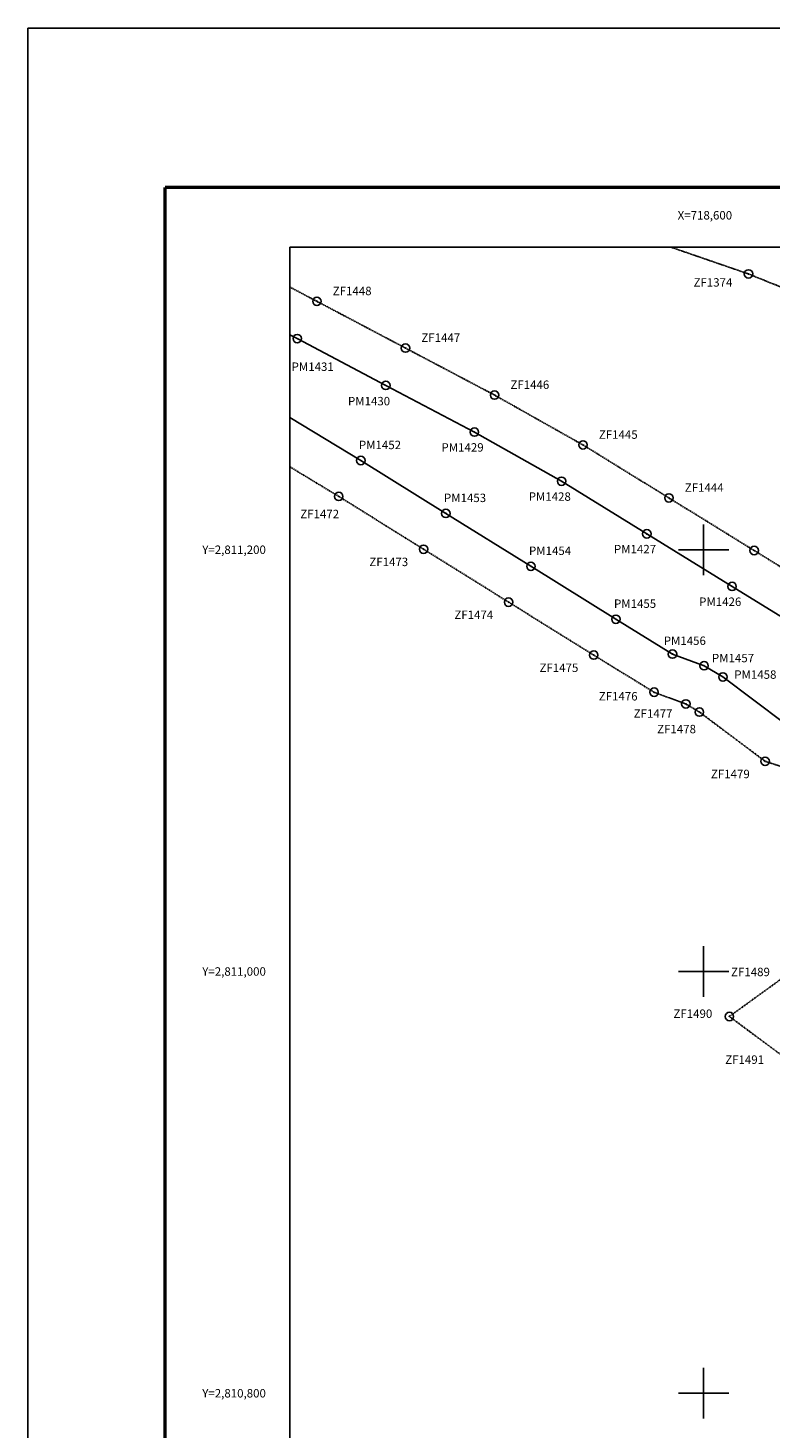
# Model space of a CAD drawing. Units: millimetres. Extents: x 718280 to 723410, y 2809647 to 2811447.
# Drawn here: x 718280 to 718631, y 2810784 to 2811447 of the extents above; entities that cross this region are included whole.
import ezdxf
from ezdxf.enums import TextEntityAlignment as Align

# ---------------------------------------------------------------- set-up
doc = ezdxf.new("R2010")
doc.units = ezdxf.units.MM
doc.header["$PDMODE"] = 32
doc.header["$PDSIZE"] = 4
doc.linetypes.add('OCULTA3', pattern=[0.45, 0.3, -0.15])
for name, color, linetype in [('CVL_RET_TX', 7, 'Continuous'), ('CVL_RETUTM', 7, 'Continuous'), ('L1', 7, 'Continuous'), ('Lomo', 7, 'Continuous'), ('MARGEN', 7, 'Continuous'), ('PM', 1, 'Continuous'), ('PM_PUNTO', 7, 'Continuous'), ('ZF', 5, 'OCULTA3'), ('ZF_PUNTO', 7, 'Continuous'), ('ZF_PUNTO_NUM', 7, 'Continuous')]:
    doc.layers.add(name, color=color, linetype=linetype)
doc.styles.add('SIMPLEX1', font='simplex1.shx')

msp = doc.modelspace()

# ---------------------------------------------------------------- linework, layer by layer
at = {"layer": 'CVL_RETUTM', "color": 7, "linetype": 'Continuous'}
for p, q in [((718600, 2811212), (718600, 2811188)), ((718588, 2811200), (718612, 2811200)), ((718600, 2811012), (718600, 2810988)), ((718588, 2811000), (718612, 2811000)), ((718600, 2810812), (718600, 2810788)), ((718588, 2810800), (718612, 2810800))]:
    msp.add_line(p, q, dxfattribs=at)
at = {"layer": 'Lomo', "color": 255, "linetype": 'Continuous', "elevation": 2.32}
msp.add_lwpolyline([(718279.52, 2811447.4), (720679.52, 2811447.4), (720679.52, 2809647.4), (718279.52, 2809647.4)], close=True, dxfattribs=at)
at = {"layer": 'Lomo', "color": 7, "linetype": 'Continuous', "const_width": 1.6}
for points in [[(718344.48, 2811371.8), (720596.33, 2811371.8)], [(718344.48, 2809710.5), (718344.48, 2811371.8)]]:
    msp.add_lwpolyline(points, dxfattribs=at)
at = {"layer": 'Lomo', "color": 7, "linetype": 'Continuous'}
msp.add_lwpolyline([(718403.72, 2811343.52), (720203.72, 2811343.52), (720203.72, 2809743.52), (718403.72, 2809743.52)], close=True, dxfattribs=at)
msp.add_lwpolyline([(718403.72, 2811343.52), (720203.72, 2811343.52), (720203.72, 2809743.52), (718403.72, 2809743.52)], close=True, dxfattribs=at)
msp.add_lwpolyline([(718403.72, 2811343.52), (720203.72, 2811343.52), (720203.72, 2809743.52), (718403.72, 2809743.52)], close=True, dxfattribs=at)
msp.add_lwpolyline([(718403.72, 2811343.52), (720203.72, 2811343.52), (720203.72, 2809743.52), (718403.72, 2809743.52)], close=True, dxfattribs=at)
at = {"layer": 'MARGEN', "linetype": 'Continuous'}
msp.add_lwpolyline([(718403.72, 2811343.52), (718403.72, 2809743.52)], dxfattribs=at)
msp.add_lwpolyline([(718403.72, 2811343.52), (720203.72, 2811343.52), (720203.72, 2809743.52), (718403.72, 2809743.52)], close=True, dxfattribs=at)
at = {"layer": 'PM'}
for points in [[(718403.72, 2811301.94), (718407.22, 2811300.1), (718449.23, 2811277.94), (718491.24, 2811255.78), (718532.6, 2811232.46), (718573.03, 2811207.53), (718613.47, 2811182.61), (718653.9, 2811157.68)], [(718638.49, 2811117.67), (718609.15, 2811139.66), (718600.21, 2811145), (718585.24, 2811150.52), (718558.39, 2811167.04), (718518.05, 2811192.13), (718477.72, 2811217.22), (718437.39, 2811242.31), (718403.72, 2811262.7)]]:
    msp.add_lwpolyline(points, dxfattribs=at)
at = {"layer": 'PM_PUNTO'}
for p in [(718407.22, 2811300.1), (718449.23, 2811277.94), (718491.24, 2811255.78), (718437.39, 2811242.31), (718532.6, 2811232.46), (718477.72, 2811217.22), (718573.03, 2811207.53), (718518.05, 2811192.13), (718613.47, 2811182.61), (718558.39, 2811167.04), (718585.24, 2811150.52), (718600.21, 2811145), (718609.15, 2811139.66)]:
    msp.add_point(p, dxfattribs=at)
at = {"layer": 'ZF'}
for points in [[(718584.28, 2811343.52), (718621.26, 2811330.78), (718664.8, 2811313.16), (718689.56, 2811303.14), (718700.54, 2811293.84), (718729.38, 2811269.44), (718746.95, 2811264.38), (718794.83, 2811250.61), (718844.58, 2811248.12), (718858.35, 2811247.43), (718894.57, 2811250.4), (718916.25, 2811252.18), (718932.08, 2811246.31), (718962.6, 2811235.01), (718968.31, 2811229.98), (719005.38, 2811197.9), (719028.65, 2811183.07), (719051.93, 2811168.24), (719078.8, 2811169.38), (719105.67, 2811170.51), (719123.42, 2811171.26), (719140.24, 2811162.26), (719183.2, 2811140.76)], [(718664.4, 2811174.71), (718623.96, 2811199.63), (718583.53, 2811224.56), (718542.76, 2811249.69), (718500.82, 2811273.33), (718458.56, 2811295.63), (718416.55, 2811317.79), (718403.72, 2811324.55)], [(718403.72, 2811239.32), (718426.93, 2811225.27), (718467.16, 2811200.24), (718507.49, 2811175.15), (718547.86, 2811150.03), (718576.46, 2811132.44), (718591.55, 2811126.88), (718597.99, 2811123.03), (718629.17, 2811099.66), (718658.29, 2811090.27)], [(718639.51, 2810998.45), (718612.19, 2810978.66), (718636.37, 2810960.74)]]:
    msp.add_lwpolyline(points, dxfattribs=at)
at = {"layer": 'ZF_PUNTO'}
for p in [(718621.26, 2811330.78), (718416.55, 2811317.79), (718458.56, 2811295.63), (718500.82, 2811273.33), (718542.76, 2811249.69), (718426.93, 2811225.27), (718583.53, 2811224.56), (718467.16, 2811200.24), (718623.96, 2811199.63), (718507.49, 2811175.15), (718547.86, 2811150.03), (718576.46, 2811132.44), (718591.55, 2811126.88), (718597.99, 2811123.03), (718629.17, 2811099.66), (718612.19, 2810978.66)]:
    msp.add_point(p, dxfattribs=at)

# ---------------------------------------------------------------- texts
at = {"layer": 'CVL_RET_TX', "color": 7, "style": 'SIMPLEX1'}
for s, p in [('X=718,600', (718613.51, 2811358.59)), ('Y=2,811,200', (718392.35, 2811200)), ('Y=2,811,000', (718392.35, 2811000)), ('Y=2,810,800', (718392.35, 2810800))]:
    msp.add_text(s, height=4, dxfattribs=at).set_placement(p, align=Align.MIDDLE_RIGHT)
at = {"layer": 'L1', "style": 'SIMPLEX1'}
for s, p in [('PM1431', (718404.55, 2811283.54)), ('PM1430', (718431.28, 2811267.21)), ('PM1452', (718436.47, 2811246.44)), ('PM1429', (718475.64, 2811245.27)), ('PM1453', (718476.81, 2811221.35)), ('PM1428', (718517, 2811221.95)), ('PM1454', (718517.14, 2811196.26)), ('PM1427', (718557.43, 2811197.03)), ('PM1426', (718597.87, 2811172.1)), ('PM1455', (718557.47, 2811171.17)), ('PM1456', (718581.05, 2811153.59)), ('PM1457', (718603.91, 2811145.38)), ('PM1458', (718614.51, 2811137.55))]:
    msp.add_text(s, height=4, dxfattribs=at).set_placement(p, align=Align.BOTTOM_LEFT)
at = {"layer": 'ZF_PUNTO_NUM', "style": 'SIMPLEX1'}
for s, p in [('ZF1448', (718424.08, 2811319.46)), ('ZF1374', (718595.19, 2811323.51)), ('ZF1447', (718466.09, 2811297.29)), ('ZF1446', (718508.35, 2811275)), ('ZF1445', (718550.29, 2811251.36)), ('ZF1444', (718591.06, 2811226.23)), ('ZF1472', (718408.66, 2811213.71)), ('ZF1473', (718441.43, 2811190.99)), ('ZF1474', (718481.76, 2811165.89)), ('ZF1475', (718522.14, 2811140.78)), ('ZF1476', (718550.25, 2811127.26)), ('ZF1477', (718566.79, 2811119.08)), ('ZF1478', (718577.93, 2811111.7)), ('ZF1479', (718603.44, 2811090.41)), ('ZF1489', (718613, 2810996.53)), ('ZF1490', (718585.67, 2810976.74)), ('ZF1491', (718610.23, 2810954.95))]:
    msp.add_text(s, height=4, dxfattribs=at).set_placement(p, align=Align.BOTTOM_LEFT)

doc.saveas('drawing.dxf')
